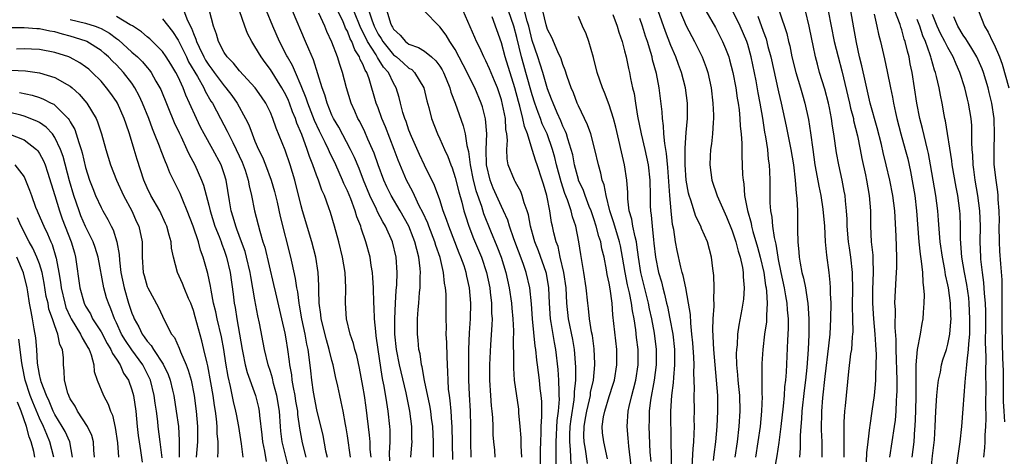
# Model space of a CAD drawing. Units: inches. Extents: x 2619000 to 2622000, y 1527000 to 1530000.
# Drawn here: x 2619474 to 2619602, y 1527113 to 1527170 of the extents above; entities that cross this region are included whole.
import ezdxf

# ---------------------------------------------------------------- set-up
doc = ezdxf.new("R2010")
doc.units = ezdxf.units.IN
doc.header["$MEASUREMENT"] = 0
doc.layers.add('LD26191527_2ft', color=93, linetype='Continuous')

msp = doc.modelspace()

# ---------------------------------------------------------------- linework, layer by layer
at = {"layer": 'LD26191527_2ft'}
for points, elevation in [([(2619530.7, 1527112.7), (2619530.6, 1527117), (2619530.55, 1527117.45), (2619530.47, 1527119), (2619530.36, 1527120.36), (2619530.26, 1527121), (2619530.15, 1527121.85), (2619530.08, 1527123), (2619530.06, 1527124.06), (2619529.94, 1527126.06), (2619529.91, 1527127.91), (2619529.85, 1527129), (2619529.86, 1527129.86), (2619529.84, 1527131), (2619529.84, 1527133), (2619529.81, 1527134.19), (2619529.75, 1527135), (2619529.62, 1527135.62), (2619529.49, 1527137), (2619529.05, 1527138.95), (2619528.5, 1527140.5), (2619528.37, 1527141), (2619527.58, 1527143), (2619527.43, 1527143.43), (2619526.79, 1527144.79), (2619526.34, 1527145.66), (2619525.71, 1527147), (2619525.49, 1527147.49), (2619524.7, 1527149), (2619523.6, 1527151.6), (2619523.09, 1527153), (2619521.94, 1527155.94), (2619521.49, 1527157), (2619521, 1527158.38), (2619520.76, 1527159), (2619519.82, 1527162.18), (2619519.51, 1527163), (2619519.3, 1527163.3), (2619519, 1527164.08), (2619518.68, 1527164.68), (2619518.59, 1527165), (2619517.95, 1527165.95), (2619517.58, 1527167), (2619517.37, 1527167.37), (2619517, 1527168.34), (2619516.76, 1527168.76), (2619516.68, 1527169), (2619516.44, 1527169.56), (2619515, 1527172.66)], 8744), ([(2619495.75, 1527171), (2619496.24, 1527169.76), (2619496.76, 1527168.76), (2619497, 1527168.07), (2619497.33, 1527167.33), (2619497.4, 1527167), (2619497.74, 1527166.26), (2619498.36, 1527165), (2619498.59, 1527164.59), (2619499, 1527163.92), (2619499.41, 1527163.41), (2619499.69, 1527163), (2619501, 1527161.24), (2619501.22, 1527161), (2619502, 1527160), (2619502.68, 1527159), (2619503.78, 1527157), (2619504.19, 1527156.19), (2619504.62, 1527155), (2619505, 1527154.08), (2619505.47, 1527153), (2619505.97, 1527151.97), (2619506.37, 1527151), (2619507.11, 1527149), (2619507.53, 1527147.53), (2619507.87, 1527146.13), (2619508.28, 1527144.28), (2619509.62, 1527139), (2619509.77, 1527138.23), (2619510.22, 1527136.22), (2619510.38, 1527135), (2619510.5, 1527134.5), (2619510.68, 1527133), (2619510.74, 1527132.74), (2619511.06, 1527131), (2619511.47, 1527129), (2619511.69, 1527127.69), (2619511.85, 1527127), (2619512, 1527126), (2619512.21, 1527124.21), (2619512.33, 1527123), (2619512.56, 1527121.44), (2619513, 1527119.16), (2619513.81, 1527115.81), (2619514.17, 1527113.83), (2619514.36, 1527113)], 8732), ([(2619517.41, 1527113), (2619517, 1527115.79), (2619516.83, 1527116.83), (2619516.74, 1527117.26), (2619516.45, 1527119), (2619516.2, 1527120.2), (2619516.02, 1527121), (2619515.77, 1527122.23), (2619515.47, 1527123.47), (2619515.16, 1527125), (2619515, 1527125.57), (2619514.65, 1527127), (2619514.27, 1527128.27), (2619513.6, 1527131), (2619513.56, 1527131.56), (2619513.35, 1527133), (2619513.3, 1527134.7), (2619513.3, 1527135.3), (2619513.21, 1527137), (2619512.89, 1527139), (2619512.38, 1527141), (2619511.18, 1527145), (2619511, 1527145.66), (2619510.17, 1527149), (2619509.58, 1527151), (2619508.91, 1527152.91), (2619507.75, 1527155.75), (2619507.33, 1527157), (2619507, 1527157.78), (2619506.4, 1527159), (2619505.84, 1527159.84), (2619505.04, 1527161), (2619503, 1527163.22), (2619502.21, 1527164.21), (2619501.38, 1527165), (2619501, 1527165.57), (2619500.25, 1527167), (2619499.98, 1527167.98), (2619499.6, 1527169), (2619499.08, 1527171)], 8734), ([(2619520.09, 1527113), (2619519.98, 1527114.02), (2619519.94, 1527115), (2619519.87, 1527115.87), (2619519.44, 1527119.44), (2619519.21, 1527121), (2619519, 1527122.23), (2619518.56, 1527124.56), (2619518.21, 1527126.21), (2619517.97, 1527127), (2619517.79, 1527127.79), (2619517.37, 1527129), (2619516.88, 1527131), (2619516.74, 1527133), (2619516.78, 1527135), (2619516.7, 1527137), (2619516.37, 1527139), (2619515.88, 1527141), (2619515.33, 1527143), (2619514.79, 1527144.79), (2619514.59, 1527145.41), (2619514.01, 1527147), (2619513.69, 1527147.69), (2619513.25, 1527149), (2619513, 1527149.65), (2619512.53, 1527151), (2619512.09, 1527152.09), (2619511.79, 1527153), (2619511.07, 1527154.93), (2619510.42, 1527156.42), (2619510.24, 1527157), (2619509.87, 1527157.87), (2619509.47, 1527159), (2619509.34, 1527159.34), (2619509, 1527160.07), (2619508.49, 1527161), (2619507, 1527163.38), (2619506.3, 1527164.3), (2619505.8, 1527165), (2619505, 1527166.38), (2619504.59, 1527167), (2619504.04, 1527168.04), (2619503.69, 1527169), (2619502.99, 1527171)], 8736), ([(2619522.51, 1527112.51), (2619522.49, 1527113.51), (2619522.56, 1527115), (2619522.54, 1527116.54), (2619522.5, 1527117), (2619522.29, 1527119), (2619522.11, 1527120.11), (2619521.78, 1527122.22), (2619521.62, 1527123), (2619521.5, 1527123.5), (2619520.98, 1527127), (2619520.76, 1527128.76), (2619520.68, 1527129.32), (2619520.53, 1527131), (2619520.47, 1527132.47), (2619520.43, 1527133), (2619520.38, 1527135), (2619520.32, 1527136.32), (2619520.26, 1527137), (2619520.11, 1527137.89), (2619519.95, 1527139), (2619519.4, 1527141), (2619518.78, 1527142.78), (2619518.73, 1527143), (2619518.21, 1527144.21), (2619518, 1527145), (2619517.43, 1527146.58), (2619517, 1527147.62), (2619516.56, 1527148.56), (2619516.38, 1527149), (2619515.49, 1527151), (2619514.67, 1527152.67), (2619514.54, 1527153), (2619514.13, 1527153.87), (2619513.37, 1527155.37), (2619512.73, 1527156.74), (2619511.86, 1527159), (2619511.66, 1527159.66), (2619511, 1527161.26), (2619510.24, 1527163), (2619509.88, 1527163.88), (2619509.21, 1527165), (2619509.15, 1527165.15), (2619508.19, 1527167), (2619507.31, 1527169), (2619506.49, 1527171)], 8738), ([(2619525.25, 1527113), (2619525.39, 1527114.61), (2619525.4, 1527115), (2619525.38, 1527115.38), (2619525.37, 1527117), (2619525.13, 1527119), (2619524.65, 1527121.35), (2619523.76, 1527125), (2619523.36, 1527127), (2619523.18, 1527129), (2619523.16, 1527131), (2619523.24, 1527133), (2619523.35, 1527134.65), (2619523.41, 1527135.41), (2619523.46, 1527137), (2619523.32, 1527139), (2619522.84, 1527141), (2619521.95, 1527143), (2619521.59, 1527143.59), (2619520.9, 1527144.9), (2619520.77, 1527145.23), (2619519.91, 1527147), (2619519.09, 1527149), (2619518.51, 1527150.51), (2619517.94, 1527151.94), (2619517.42, 1527153), (2619515.87, 1527155.87), (2619515.2, 1527157), (2619515, 1527157.44), (2619514.37, 1527159), (2619514.08, 1527160.08), (2619513.73, 1527161), (2619512.61, 1527164.61), (2619511.98, 1527166.02), (2619511.58, 1527167), (2619509.87, 1527171)], 8740), ([(2619528.17, 1527113), (2619528.19, 1527113.81), (2619528.17, 1527115), (2619528.08, 1527117), (2619527.94, 1527118.06), (2619527.83, 1527119), (2619527.73, 1527119.73), (2619527.02, 1527122.98), (2619526.73, 1527124.73), (2619526.64, 1527125), (2619526.44, 1527126.44), (2619526.29, 1527127), (2619526.19, 1527128.19), (2619526.09, 1527129), (2619526.12, 1527131), (2619526.21, 1527132.21), (2619526.29, 1527133), (2619526.38, 1527134.38), (2619526.46, 1527135), (2619526.46, 1527136.46), (2619526.5, 1527137), (2619526.46, 1527137.54), (2619526.29, 1527139), (2619526, 1527140), (2619525.78, 1527141), (2619525.55, 1527141.55), (2619524.99, 1527143), (2619523.87, 1527145), (2619522.69, 1527147), (2619522.14, 1527148.14), (2619521.74, 1527149), (2619521, 1527150.99), (2619520.49, 1527152.49), (2619520.28, 1527153), (2619519.67, 1527154.33), (2619519.27, 1527155.27), (2619518.6, 1527156.6), (2619518.37, 1527157), (2619517.96, 1527157.96), (2619517.48, 1527159), (2619516.88, 1527161), (2619516.37, 1527163), (2619516.01, 1527164.01), (2619515.73, 1527165), (2619515, 1527166.94), (2619514.33, 1527168.33), (2619514.06, 1527169), (2619513.31, 1527170.69)], 8742), ([(2619533.08, 1527113), (2619533.02, 1527115), (2619533.03, 1527117), (2619532.99, 1527119), (2619532.87, 1527121.13), (2619532.79, 1527123), (2619532.78, 1527125.22), (2619532.79, 1527127), (2619532.86, 1527129.14), (2619532.99, 1527131), (2619533.03, 1527133), (2619532.85, 1527135), (2619532.51, 1527136.51), (2619532.42, 1527137), (2619532.15, 1527137.85), (2619531.75, 1527139), (2619531.52, 1527139.52), (2619530.17, 1527143), (2619529.89, 1527143.89), (2619529.46, 1527145), (2619529, 1527146.42), (2619528.31, 1527148.31), (2619527, 1527150.96), (2619526.35, 1527152.35), (2619525.32, 1527154.68), (2619525, 1527155.48), (2619524.62, 1527156.62), (2619524.46, 1527157), (2619524.21, 1527157.79), (2619523.9, 1527159), (2619523.73, 1527159.73), (2619523.35, 1527161), (2619523, 1527161.6), (2619522.32, 1527163), (2619521.69, 1527163.69), (2619520.92, 1527164.92), (2619520.89, 1527165), (2619520.74, 1527165.26), (2619519.62, 1527167), (2619519, 1527168.26), (2619518.73, 1527168.73), (2619517.85, 1527171)], 8746), ([(2619519.8, 1527171), (2619520.17, 1527169.83), (2619520.49, 1527169), (2619521, 1527167.98), (2619521.39, 1527167.39), (2619521.61, 1527167), (2619523, 1527165.3), (2619523.39, 1527165), (2619524.25, 1527164.25), (2619525, 1527163.55), (2619525.36, 1527163.36), (2619525.73, 1527163), (2619526.92, 1527161), (2619527.3, 1527159.3), (2619527.56, 1527158.44), (2619527.93, 1527157), (2619528.69, 1527155), (2619529, 1527154.35), (2619529.6, 1527153), (2619530.06, 1527152.06), (2619530.42, 1527151), (2619530.59, 1527150.59), (2619531, 1527149.34), (2619531.46, 1527147.46), (2619531.85, 1527146.15), (2619532.14, 1527145), (2619532.34, 1527144.34), (2619532.79, 1527143), (2619533.4, 1527141.4), (2619534.41, 1527139), (2619535.09, 1527137), (2619535.49, 1527135), (2619535.56, 1527134.44), (2619535.71, 1527133), (2619535.73, 1527131.73), (2619535.79, 1527131), (2619535.78, 1527130.22), (2619535.58, 1527127.58), (2619535.45, 1527125), (2619535.44, 1527123), (2619535.58, 1527121), (2619535.69, 1527119.69), (2619535.78, 1527119), (2619535.85, 1527118.15), (2619535.9, 1527117), (2619535.91, 1527115.91), (2619535.98, 1527115), (2619536.1, 1527113.9), (2619536.16, 1527113)], 8748), ([(2619522.13, 1527171), (2619522.62, 1527169.38), (2619522.76, 1527169), (2619522.86, 1527168.86), (2619523, 1527168.6), (2619523.84, 1527167.84), (2619524.55, 1527167), (2619525, 1527166.66), (2619526.23, 1527166.23), (2619527, 1527165.74), (2619527.94, 1527165), (2619528.51, 1527164.51), (2619529, 1527163.82), (2619529.31, 1527163.31), (2619529.48, 1527163), (2619529.83, 1527162.17), (2619530.3, 1527161), (2619530.44, 1527160.44), (2619531, 1527159), (2619532.04, 1527156.04), (2619532.28, 1527155), (2619532.51, 1527153.49), (2619532.72, 1527152.72), (2619532.93, 1527151), (2619533.32, 1527149), (2619533.67, 1527147.67), (2619534.4, 1527145.6), (2619534.68, 1527144.68), (2619535.59, 1527142.41), (2619536.43, 1527140.43), (2619536.97, 1527139), (2619537.59, 1527137), (2619538.02, 1527135), (2619538.3, 1527133), (2619538.35, 1527132.35), (2619538.48, 1527131), (2619538.57, 1527129.43), (2619538.57, 1527129), (2619538.54, 1527128.54), (2619538.59, 1527125.41), (2619538.57, 1527125), (2619538.57, 1527124.57), (2619538.68, 1527123), (2619539.22, 1527119.22), (2619539.24, 1527118.76), (2619539.41, 1527117), (2619539.52, 1527115.52), (2619539.52, 1527114.48), (2619539.62, 1527113)], 8750), ([(2619542.1, 1527112.1), (2619542.1, 1527113.9), (2619542.12, 1527115), (2619542.19, 1527116.19), (2619542.18, 1527117), (2619542.27, 1527118.27), (2619542.24, 1527120.25), (2619542.18, 1527121), (2619542.06, 1527121.94), (2619541.96, 1527123), (2619541.71, 1527125), (2619541.62, 1527125.62), (2619541.49, 1527127), (2619541.41, 1527127.41), (2619541.06, 1527131), (2619540.92, 1527132.92), (2619540.7, 1527135), (2619540.23, 1527137), (2619539.83, 1527138.17), (2619538.62, 1527141.38), (2619538.06, 1527143), (2619537.82, 1527143.82), (2619537.28, 1527145), (2619537, 1527145.56), (2619535.95, 1527147.95), (2619535.53, 1527149), (2619535.06, 1527151), (2619535.02, 1527153), (2619535.1, 1527155), (2619534.95, 1527156.95), (2619534.54, 1527158.54), (2619534.38, 1527159), (2619533.55, 1527161), (2619533, 1527162.08), (2619532.56, 1527163), (2619531, 1527165.97), (2619530.32, 1527167), (2619529.85, 1527167.85), (2619529, 1527168.94), (2619528.92, 1527169), (2619526.99, 1527171)], 8752), ([(2619544.12, 1527112.12), (2619544.14, 1527113.86), (2619544.11, 1527115), (2619544.25, 1527117.75), (2619544.41, 1527119), (2619544.54, 1527120.54), (2619544.53, 1527121), (2619544.49, 1527121.51), (2619544.48, 1527123), (2619544.4, 1527124.4), (2619544.09, 1527127), (2619543.9, 1527127.9), (2619543.48, 1527130.52), (2619543.38, 1527131), (2619543.25, 1527133), (2619543.17, 1527135), (2619542.85, 1527136.85), (2619542.82, 1527137), (2619541.83, 1527139.83), (2619541.34, 1527141), (2619541.28, 1527141.28), (2619540.77, 1527143), (2619540.51, 1527144.51), (2619540.35, 1527145), (2619539.96, 1527146.04), (2619539.72, 1527147), (2619539.53, 1527147.53), (2619539, 1527148.42), (2619538.81, 1527148.81), (2619538.69, 1527149), (2619537.9, 1527151), (2619537.75, 1527151.75), (2619537.72, 1527153), (2619537.8, 1527154.2), (2619537.72, 1527155), (2619537.6, 1527155.6), (2619537.53, 1527157), (2619537.16, 1527158.84), (2619537, 1527159.45), (2619536.48, 1527161), (2619536.11, 1527161.89), (2619535.47, 1527163.47), (2619535, 1527164.49), (2619534.72, 1527165), (2619534.19, 1527166.19), (2619533.76, 1527167), (2619533.55, 1527167.55), (2619532.06, 1527171)], 8754), ([(2619548.19, 1527112.19), (2619547.94, 1527114.06), (2619547.77, 1527115), (2619547.73, 1527115.73), (2619547.76, 1527117), (2619547.94, 1527118.06), (2619548.09, 1527119), (2619548.45, 1527120.45), (2619548.56, 1527121), (2619548.6, 1527121.4), (2619548.95, 1527123), (2619549.14, 1527125), (2619549.14, 1527125.14), (2619549.06, 1527127.06), (2619548.83, 1527128.83), (2619548.73, 1527129.27), (2619548.46, 1527131), (2619548.33, 1527132.33), (2619548.23, 1527133), (2619548.03, 1527135), (2619547.72, 1527137), (2619547.33, 1527139.33), (2619547.08, 1527141), (2619546.68, 1527143), (2619546.24, 1527144.24), (2619546.05, 1527145), (2619545.58, 1527146.42), (2619545.25, 1527147.25), (2619544.76, 1527148.76), (2619544.18, 1527151), (2619543.95, 1527151.95), (2619543.65, 1527153), (2619542.94, 1527155), (2619542.32, 1527156.32), (2619542.09, 1527157), (2619541.77, 1527157.77), (2619541.34, 1527159), (2619541, 1527160.09), (2619540.2, 1527163), (2619539.93, 1527163.93), (2619539.63, 1527165), (2619539, 1527167.54), (2619538.6, 1527169), (2619537.94, 1527171)], 8758), ([(2619550.78, 1527112.78), (2619550.29, 1527115), (2619550.15, 1527116.15), (2619550.09, 1527117), (2619550.26, 1527118.26), (2619550.42, 1527119), (2619551, 1527120.89), (2619551.53, 1527122.47), (2619551.68, 1527123), (2619552, 1527125), (2619551.98, 1527127), (2619551.63, 1527130.37), (2619551.49, 1527131.49), (2619551.38, 1527133), (2619551.13, 1527134.87), (2619551, 1527135.62), (2619550.75, 1527136.75), (2619550.66, 1527137.34), (2619550.34, 1527139), (2619550.06, 1527140.06), (2619549.9, 1527141), (2619549.66, 1527141.66), (2619549.32, 1527143), (2619549, 1527143.99), (2619548.65, 1527145), (2619548.41, 1527145.59), (2619547.87, 1527147), (2619547.66, 1527147.65), (2619547.03, 1527149), (2619547, 1527149.1), (2619546.51, 1527151), (2619546.28, 1527152.28), (2619546.08, 1527153), (2619545.62, 1527154.38), (2619545.46, 1527155), (2619545.34, 1527155.34), (2619545, 1527156.01), (2619544.72, 1527156.72), (2619544.24, 1527157.76), (2619543.71, 1527159), (2619543.53, 1527159.53), (2619543, 1527160.88), (2619542.39, 1527163), (2619542.06, 1527164.06), (2619541.73, 1527165), (2619541, 1527167.16), (2619540.55, 1527169), (2619540.36, 1527169.64), (2619540.02, 1527171)], 8760), ([(2619553.87, 1527111.87), (2619553.56, 1527114.44), (2619553.49, 1527115.49), (2619553.34, 1527117), (2619553.48, 1527119), (2619553.6, 1527119.6), (2619553.96, 1527121), (2619554.18, 1527121.82), (2619554.47, 1527123), (2619554.77, 1527125), (2619554.75, 1527127), (2619554.57, 1527128.57), (2619554.47, 1527129.53), (2619554.24, 1527131), (2619554.02, 1527132.02), (2619553.91, 1527133), (2619553.66, 1527134.34), (2619553.4, 1527135.4), (2619553.08, 1527137), (2619552.75, 1527139), (2619552.46, 1527140.46), (2619552.35, 1527141), (2619551.72, 1527143), (2619551.57, 1527143.57), (2619551.09, 1527145), (2619550.62, 1527147), (2619550.37, 1527148.37), (2619550.11, 1527149), (2619549.92, 1527149.92), (2619549.6, 1527151), (2619549.16, 1527153), (2619548.61, 1527155), (2619548.18, 1527156.18), (2619547, 1527158.65), (2619546.84, 1527159), (2619546.35, 1527160.35), (2619546.05, 1527161), (2619545.54, 1527162.46), (2619545.3, 1527163.3), (2619545, 1527164.01), (2619544.77, 1527164.77), (2619544.34, 1527165.66), (2619543.54, 1527167.54), (2619543, 1527168.59), (2619542.82, 1527169.18), (2619542.38, 1527171)], 8762), ([(2619564.57, 1527112.57), (2619564.65, 1527113.35), (2619564.87, 1527115), (2619565.05, 1527117), (2619565.14, 1527119), (2619565.1, 1527121), (2619564.94, 1527123), (2619564.6, 1527127), (2619564.47, 1527129.53), (2619564.52, 1527131), (2619564.64, 1527132.64), (2619564.63, 1527133), (2619564.59, 1527133.41), (2619564.66, 1527135), (2619564.62, 1527136.62), (2619564.47, 1527137.53), (2619564.29, 1527139), (2619563.76, 1527141), (2619563, 1527142.72), (2619562.89, 1527143), (2619562.26, 1527144.26), (2619561.62, 1527146.38), (2619561.39, 1527147), (2619561.31, 1527147.31), (2619561, 1527149), (2619560.87, 1527151), (2619560.88, 1527152.88), (2619560.86, 1527153.14), (2619561, 1527155.2), (2619561.16, 1527157), (2619561.17, 1527159), (2619560.93, 1527161), (2619560.41, 1527163), (2619560.01, 1527164.01), (2619559.66, 1527165), (2619559, 1527166.51), (2619558.31, 1527168.31), (2619557.38, 1527171)], 8770), ([(2619560.19, 1527171), (2619561, 1527169.06), (2619562.09, 1527167), (2619563.08, 1527165), (2619563.62, 1527163.62), (2619563.81, 1527163), (2619564.24, 1527161), (2619564.49, 1527159), (2619564.56, 1527157.44), (2619564.56, 1527157), (2619564.5, 1527156.5), (2619564.43, 1527155), (2619564.3, 1527153.7), (2619564.17, 1527153), (2619564.11, 1527152.11), (2619564.06, 1527151), (2619564.34, 1527149), (2619565.04, 1527146.96), (2619565.88, 1527145), (2619566.24, 1527144.24), (2619567, 1527142.4), (2619567.45, 1527141), (2619567.75, 1527139.75), (2619568.02, 1527139), (2619568.33, 1527137.67), (2619568.43, 1527137), (2619568.43, 1527136.43), (2619568.56, 1527135), (2619568.45, 1527133.55), (2619568.38, 1527133), (2619568.25, 1527132.25), (2619567.84, 1527130.16), (2619567.68, 1527129), (2619567.61, 1527127.61), (2619567.53, 1527127), (2619567.51, 1527126.49), (2619567.56, 1527125), (2619567.69, 1527123.69), (2619567.73, 1527123), (2619567.8, 1527122.2), (2619567.92, 1527121), (2619567.97, 1527119), (2619567.83, 1527117), (2619567.61, 1527115), (2619567.32, 1527113)], 8772), ([(2619563.54, 1527171), (2619564.82, 1527168.82), (2619565.74, 1527167), (2619566.12, 1527166.12), (2619566.53, 1527165), (2619566.64, 1527164.64), (2619567.07, 1527163), (2619567.44, 1527161), (2619567.63, 1527159.63), (2619567.75, 1527159), (2619567.87, 1527158.13), (2619567.98, 1527157), (2619568.02, 1527156.02), (2619568.13, 1527155), (2619568.22, 1527153.78), (2619568.22, 1527152.22), (2619568.33, 1527149.67), (2619568.39, 1527149), (2619568.5, 1527148.5), (2619568.6, 1527147), (2619568.96, 1527145.04), (2619569.43, 1527143.43), (2619569.5, 1527143), (2619569.67, 1527142.33), (2619570.29, 1527140.29), (2619570.63, 1527139), (2619571.08, 1527137), (2619571.32, 1527135.32), (2619571.39, 1527135), (2619571.45, 1527134.55), (2619571.53, 1527133), (2619571.43, 1527131.43), (2619571.44, 1527131), (2619571.43, 1527130.57), (2619571.2, 1527129), (2619570.96, 1527127), (2619570.84, 1527125.16), (2619570.84, 1527123), (2619570.85, 1527121.15), (2619570.87, 1527120.87), (2619570.79, 1527119), (2619570.6, 1527117), (2619570.32, 1527115), (2619570, 1527113)], 8774), ([(2619572.45, 1527111), (2619572.83, 1527113.17), (2619573.08, 1527114.92), (2619573.33, 1527117), (2619573.63, 1527119.63), (2619573.76, 1527121), (2619573.84, 1527122.16), (2619573.94, 1527123), (2619574.04, 1527124.04), (2619574.14, 1527126.14), (2619574.21, 1527128.21), (2619574.28, 1527129.72), (2619574.28, 1527131), (2619574.16, 1527132.16), (2619574.13, 1527133), (2619573.95, 1527133.95), (2619573.78, 1527135), (2619573.34, 1527137), (2619573, 1527138.68), (2619572.94, 1527139), (2619572.69, 1527140.69), (2619572.47, 1527141.53), (2619572.27, 1527143), (2619572.18, 1527144.18), (2619572.01, 1527145), (2619571.93, 1527146.07), (2619571.91, 1527147), (2619571.91, 1527149), (2619571.88, 1527150.12), (2619571.83, 1527151), (2619571.71, 1527151.71), (2619571.6, 1527153), (2619571.36, 1527154.64), (2619571.24, 1527155.24), (2619570.96, 1527157.04), (2619570.62, 1527159), (2619570.35, 1527160.35), (2619570.09, 1527161.91), (2619569.45, 1527165), (2619569, 1527166.62), (2619568.88, 1527167), (2619568.03, 1527169), (2619567.03, 1527171.04)], 8776), ([(2619573.15, 1527170.85), (2619574.07, 1527168.07), (2619574.3, 1527167), (2619574.45, 1527166.45), (2619574.75, 1527165), (2619575.25, 1527163), (2619575.86, 1527161), (2619576.1, 1527160.1), (2619576.43, 1527159), (2619576.89, 1527156.89), (2619577.15, 1527155.15), (2619577.44, 1527153), (2619577.73, 1527151), (2619577.91, 1527150.09), (2619578.23, 1527148.23), (2619578.5, 1527147), (2619578.77, 1527145.23), (2619578.96, 1527143), (2619579.08, 1527141), (2619579.23, 1527139.23), (2619579.53, 1527137), (2619579.68, 1527135.68), (2619579.72, 1527135), (2619579.72, 1527134.28), (2619579.79, 1527133), (2619579.77, 1527131), (2619579.65, 1527129), (2619579.49, 1527127.49), (2619579, 1527123.49), (2619578.71, 1527120.71), (2619578.57, 1527119), (2619578.55, 1527116.55), (2619578.62, 1527115), (2619578.64, 1527113.36), (2619578.63, 1527113)], 8780), ([(2619581.53, 1527113), (2619581.51, 1527114.49), (2619581.55, 1527115.55), (2619581.51, 1527117), (2619581.55, 1527117.55), (2619581.6, 1527119), (2619581.68, 1527119.68), (2619582.15, 1527124.15), (2619582.41, 1527126.41), (2619582.51, 1527127), (2619582.62, 1527128.62), (2619582.67, 1527129), (2619582.69, 1527129.31), (2619582.67, 1527131), (2619582.62, 1527132.62), (2619582.64, 1527135), (2619582.63, 1527136.63), (2619582.62, 1527137), (2619582.4, 1527139), (2619582.21, 1527140.21), (2619582.11, 1527141), (2619581.93, 1527143), (2619581.92, 1527143.92), (2619581.84, 1527145), (2619581.68, 1527146.32), (2619581.64, 1527147), (2619581.55, 1527147.55), (2619581.26, 1527149), (2619580.83, 1527151), (2619580.54, 1527152.54), (2619580.18, 1527155), (2619580, 1527156), (2619579.87, 1527157), (2619579.61, 1527158.39), (2619579.48, 1527159), (2619579, 1527160.84), (2619578.34, 1527163), (2619578.05, 1527164.05), (2619577.8, 1527165), (2619577.49, 1527166.51), (2619577.31, 1527167.31), (2619577, 1527169), (2619576.51, 1527171)], 8782), ([(2619579.45, 1527171), (2619580.24, 1527167), (2619580.74, 1527165), (2619581.22, 1527163.22), (2619582.22, 1527159), (2619582.36, 1527158.36), (2619582.72, 1527157), (2619582.76, 1527156.76), (2619583.26, 1527154.74), (2619583.61, 1527153), (2619583.83, 1527151.83), (2619584.29, 1527149.71), (2619584.43, 1527149), (2619584.79, 1527147), (2619584.95, 1527145), (2619584.95, 1527143), (2619585.05, 1527141), (2619585.24, 1527139.24), (2619585.24, 1527138.76), (2619585.31, 1527137), (2619585.22, 1527134.78), (2619585.2, 1527133), (2619585.34, 1527131), (2619585.52, 1527129), (2619585.58, 1527127.58), (2619585.67, 1527126.33), (2619585.66, 1527125), (2619585.59, 1527123.59), (2619585.6, 1527123), (2619585.57, 1527122.43), (2619585.41, 1527121), (2619585.14, 1527119), (2619584.86, 1527117.14), (2619584.84, 1527116.84), (2619584.6, 1527115), (2619584.45, 1527113.55), (2619584.4, 1527112.4)], 8784), ([(2619587.48, 1527113), (2619587.78, 1527115), (2619588.07, 1527117), (2619588.18, 1527117.82), (2619588.27, 1527119), (2619588.32, 1527120.32), (2619588.38, 1527121), (2619588.41, 1527121.59), (2619588.41, 1527123), (2619588.27, 1527127), (2619588.28, 1527128.28), (2619588.14, 1527129.86), (2619588.18, 1527132.18), (2619588.13, 1527133), (2619588.28, 1527136.28), (2619588.34, 1527137), (2619588.35, 1527137.65), (2619588.35, 1527139), (2619588.27, 1527141.73), (2619588.1, 1527145), (2619587.85, 1527147), (2619587.46, 1527149), (2619587, 1527151), (2619586.6, 1527152.6), (2619586.36, 1527153.64), (2619585.8, 1527155.8), (2619584.92, 1527159), (2619584.57, 1527160.57), (2619584.29, 1527161.71), (2619583.83, 1527163.83), (2619583.53, 1527165), (2619583.13, 1527166.87), (2619582.8, 1527168.8), (2619582.39, 1527171)], 8786), ([(2619592.77, 1527111), (2619593, 1527113.19), (2619593.25, 1527115.25), (2619593.37, 1527117), (2619593.44, 1527119), (2619593.58, 1527121), (2619593.69, 1527122.31), (2619593.79, 1527123), (2619594.03, 1527124.03), (2619594.18, 1527125), (2619594.36, 1527125.64), (2619594.81, 1527127), (2619595, 1527127.7), (2619595.25, 1527129), (2619595.39, 1527130.61), (2619595.41, 1527131), (2619595.38, 1527131.38), (2619595.34, 1527133), (2619595.08, 1527135), (2619595, 1527135.41), (2619594.7, 1527136.7), (2619594.6, 1527137.4), (2619594.28, 1527139), (2619594.01, 1527141), (2619593.91, 1527142.09), (2619593.8, 1527143.8), (2619593.71, 1527145), (2619593.45, 1527147), (2619592.75, 1527151), (2619592.47, 1527152.47), (2619592.35, 1527153), (2619592.12, 1527153.88), (2619591.71, 1527155.71), (2619591.36, 1527157), (2619590.96, 1527159), (2619590.35, 1527163), (2619590.12, 1527164.12), (2619589.97, 1527165), (2619589.74, 1527165.74), (2619589.47, 1527167), (2619589.33, 1527167.33), (2619589, 1527168.54), (2619588.88, 1527168.88), (2619588.79, 1527169.21), (2619588.12, 1527171)], 8790), ([(2619598.97, 1527171), (2619599.74, 1527169), (2619600.24, 1527168.24), (2619600.81, 1527167), (2619601, 1527166.62), (2619601.69, 1527165), (2619602.05, 1527164.05), (2619602.92, 1527161)], 8798), ([(2619481, 1527169.89), (2619483, 1527169.39), (2619484.25, 1527169), (2619484.8, 1527168.8), (2619485, 1527168.7), (2619486.11, 1527168.11), (2619487, 1527167.42), (2619487.25, 1527167.25), (2619489, 1527165.63), (2619489.72, 1527165), (2619490.38, 1527164.38), (2619491, 1527163.63), (2619491.3, 1527163.3), (2619491.51, 1527163), (2619492.14, 1527161.86), (2619492.64, 1527161), (2619492.76, 1527160.76), (2619494.5, 1527156.5), (2619495.13, 1527155.13), (2619495.39, 1527154.61), (2619496.16, 1527153), (2619496.42, 1527152.42), (2619497.19, 1527151), (2619498.06, 1527149), (2619498.33, 1527148.33), (2619499, 1527145.73), (2619499.17, 1527145), (2619499.8, 1527143), (2619500.34, 1527141.66), (2619500.59, 1527141), (2619500.69, 1527140.69), (2619501, 1527139.88), (2619501.3, 1527139), (2619501.77, 1527137), (2619502.17, 1527134.17), (2619502.31, 1527133), (2619502.43, 1527132.43), (2619502.65, 1527131), (2619503.34, 1527127), (2619503.44, 1527126.56), (2619503.74, 1527125), (2619504, 1527124), (2619505.07, 1527121), (2619505.45, 1527119.45), (2619505.54, 1527119), (2619505.58, 1527118.42), (2619505.9, 1527115.9), (2619505.98, 1527115), (2619506.23, 1527113.77), (2619506.45, 1527112.45)], 8726), ([(2619509.53, 1527111), (2619508.54, 1527115), (2619508.37, 1527116.37), (2619508.31, 1527117), (2619508.18, 1527119), (2619507.85, 1527121), (2619507.41, 1527122.59), (2619507.26, 1527123.26), (2619507, 1527124.12), (2619506.7, 1527125), (2619506.22, 1527127), (2619505.6, 1527130.4), (2619505.38, 1527131.38), (2619505, 1527133.44), (2619504.46, 1527136.46), (2619504.39, 1527137), (2619503.91, 1527139), (2619503.71, 1527139.71), (2619503.26, 1527141), (2619502.65, 1527142.65), (2619502.51, 1527143), (2619502.18, 1527144.18), (2619501.91, 1527145), (2619501.67, 1527146.33), (2619501.24, 1527149), (2619501, 1527149.81), (2619500.6, 1527151), (2619499.54, 1527153), (2619498.39, 1527155), (2619497.9, 1527155.9), (2619497.38, 1527157), (2619496.51, 1527159), (2619496.02, 1527160.02), (2619495.66, 1527161), (2619495, 1527162.41), (2619494.71, 1527163), (2619494.05, 1527164.05), (2619493.48, 1527165), (2619493, 1527165.72), (2619491.34, 1527167.34), (2619491, 1527167.62), (2619490.26, 1527168.26), (2619489.07, 1527169.07), (2619488.8, 1527169.2), (2619487, 1527170.25)], 8728), ([(2619493, 1527169.95), (2619494.3, 1527168.3), (2619495, 1527167.18), (2619496.09, 1527165), (2619496.38, 1527164.38), (2619497.52, 1527162.48), (2619498.34, 1527161), (2619498.54, 1527160.54), (2619499.27, 1527159.27), (2619499.46, 1527159), (2619500.51, 1527157), (2619501.38, 1527155.38), (2619501.55, 1527155), (2619502.1, 1527153.9), (2619502.57, 1527153), (2619503.33, 1527151.33), (2619503.46, 1527151), (2619503.71, 1527150.29), (2619504.11, 1527149), (2619504.24, 1527148.24), (2619504.55, 1527147), (2619504.95, 1527145), (2619505.61, 1527142.39), (2619506.03, 1527141), (2619506.27, 1527140.27), (2619507.42, 1527135.42), (2619507.66, 1527134.34), (2619508.45, 1527131), (2619508.87, 1527129.13), (2619509, 1527128.39), (2619509.21, 1527127), (2619509.43, 1527125.43), (2619509.47, 1527125), (2619509.72, 1527123.72), (2619509.8, 1527123), (2619509.95, 1527122.05), (2619510.17, 1527121), (2619510.28, 1527120.28), (2619510.5, 1527119), (2619510.53, 1527118.53), (2619510.78, 1527116.78), (2619511.13, 1527114.87), (2619511.61, 1527113)], 8730), ([(2619546.05, 1527112.05), (2619545.99, 1527114.01), (2619545.89, 1527115), (2619545.9, 1527115.9), (2619545.95, 1527117), (2619546.06, 1527117.94), (2619546.47, 1527120.47), (2619546.51, 1527121), (2619546.51, 1527121.49), (2619546.66, 1527123), (2619546.69, 1527124.69), (2619546.51, 1527127), (2619546.28, 1527128.28), (2619545.7, 1527131), (2619545.5, 1527133), (2619545.4, 1527135), (2619545.13, 1527137), (2619544.66, 1527139), (2619544.37, 1527140.37), (2619544.13, 1527141), (2619543.83, 1527142.17), (2619543.65, 1527143), (2619543.51, 1527143.51), (2619543.28, 1527145), (2619542.89, 1527147), (2619542.47, 1527148.47), (2619542.31, 1527149), (2619541.63, 1527151), (2619541.46, 1527151.46), (2619541.02, 1527153), (2619540.39, 1527155), (2619539.99, 1527155.99), (2619539.81, 1527157), (2619539.4, 1527158.6), (2619539.21, 1527159.21), (2619538.73, 1527161), (2619537.5, 1527165), (2619537, 1527166.86), (2619535.8, 1527170.2)], 8756), ([(2619556.44, 1527112.44), (2619556.35, 1527113.65), (2619556.19, 1527117), (2619556.23, 1527117.77), (2619556.25, 1527119), (2619556.43, 1527120.43), (2619556.9, 1527123), (2619557.16, 1527125), (2619557.15, 1527127), (2619556.9, 1527129.1), (2619556.56, 1527131), (2619556.26, 1527132.26), (2619556.12, 1527133), (2619555.12, 1527137), (2619554.81, 1527139), (2619554.61, 1527140.61), (2619554.54, 1527141), (2619554.36, 1527141.64), (2619554.09, 1527143), (2619553.94, 1527143.94), (2619553.62, 1527145), (2619553.43, 1527146.57), (2619553.41, 1527147.41), (2619553.3, 1527149), (2619552.99, 1527151), (2619551.87, 1527155.87), (2619551.55, 1527157), (2619551, 1527158.8), (2619550.4, 1527160.4), (2619550.15, 1527161), (2619549.46, 1527163), (2619548.95, 1527164.95), (2619548.35, 1527167), (2619548, 1527168), (2619547.54, 1527169), (2619547, 1527170.28)], 8764), ([(2619551.48, 1527170.52), (2619552.03, 1527169), (2619552.24, 1527168.24), (2619552.68, 1527167), (2619553, 1527165.82), (2619553.2, 1527165), (2619553.51, 1527163.51), (2619553.64, 1527163), (2619553.78, 1527162.22), (2619554.05, 1527161), (2619554.24, 1527160.24), (2619554.42, 1527159), (2619554.7, 1527157.3), (2619555.17, 1527155), (2619555.65, 1527153), (2619556.08, 1527151), (2619556.29, 1527149), (2619556.31, 1527147), (2619556.33, 1527145.67), (2619556.36, 1527145), (2619556.46, 1527144.46), (2619556.57, 1527143), (2619556.75, 1527141.25), (2619556.82, 1527140.82), (2619557.01, 1527139), (2619557.43, 1527137), (2619557.78, 1527135.78), (2619557.96, 1527135), (2619558.2, 1527134.2), (2619558.46, 1527133), (2619558.57, 1527132.57), (2619558.9, 1527131), (2619559.26, 1527129), (2619559.47, 1527127), (2619559.49, 1527126.51), (2619559.5, 1527125), (2619559.34, 1527123.34), (2619559.32, 1527122.68), (2619559.09, 1527121), (2619558.98, 1527118.98), (2619559.02, 1527114.98), (2619559.09, 1527111.09)], 8766), ([(2619561.8, 1527111.8), (2619561.9, 1527114.1), (2619561.99, 1527115), (2619562.05, 1527116.05), (2619562.08, 1527117), (2619562.06, 1527117.94), (2619562.08, 1527119), (2619562.06, 1527121), (2619562.1, 1527121.9), (2619562.02, 1527124.02), (2619562.05, 1527125), (2619562.01, 1527125.99), (2619561.86, 1527127.86), (2619561.75, 1527129), (2619561.59, 1527130.41), (2619561.56, 1527131.56), (2619561.33, 1527133), (2619560.95, 1527135), (2619560.61, 1527136.61), (2619560.49, 1527137), (2619560.32, 1527137.68), (2619559.85, 1527139.85), (2619559.63, 1527141), (2619559.4, 1527142.6), (2619559.24, 1527143.25), (2619559.06, 1527145), (2619558.89, 1527147), (2619558.63, 1527150.63), (2619558.47, 1527152.47), (2619558.22, 1527153.78), (2619558.11, 1527155), (2619558.07, 1527156.07), (2619557.91, 1527157), (2619557.87, 1527157.87), (2619557.51, 1527161), (2619557.15, 1527162.85), (2619556.64, 1527164.64), (2619556.57, 1527165), (2619556.42, 1527165.58), (2619555.97, 1527167), (2619555.71, 1527167.71), (2619555.34, 1527169), (2619555, 1527170.02)], 8768), ([(2619570.31, 1527170.31), (2619571, 1527168.37), (2619571.38, 1527167.38), (2619571.62, 1527166.38), (2619572, 1527165), (2619573, 1527160.48), (2619573.35, 1527159), (2619574, 1527156), (2619574.62, 1527153), (2619574.94, 1527151), (2619575.17, 1527149), (2619575.29, 1527147.29), (2619575.35, 1527147), (2619575.39, 1527146.61), (2619575.45, 1527145), (2619575.48, 1527142.52), (2619575.52, 1527141), (2619575.64, 1527139.64), (2619575.68, 1527139), (2619575.8, 1527138.2), (2619576.04, 1527137), (2619576.25, 1527136.25), (2619576.49, 1527135), (2619576.76, 1527133.24), (2619576.81, 1527133), (2619576.94, 1527131), (2619576.93, 1527128.93), (2619576.84, 1527127), (2619576.67, 1527124.67), (2619576.5, 1527123), (2619576.33, 1527121.67), (2619576.04, 1527119), (2619576, 1527118), (2619575.91, 1527117), (2619575.83, 1527115.83), (2619575.83, 1527115), (2619575.81, 1527114.19), (2619575.71, 1527113)], 8778), ([(2619585.44, 1527170.56), (2619585.79, 1527169), (2619585.98, 1527167.98), (2619586.25, 1527167), (2619586.76, 1527164.76), (2619587.11, 1527163.11), (2619587.53, 1527161), (2619587.8, 1527159.8), (2619587.94, 1527159), (2619588.2, 1527157.8), (2619588.39, 1527157), (2619588.91, 1527155), (2619589.47, 1527153), (2619589.78, 1527151.78), (2619590.13, 1527150.13), (2619590.45, 1527148.45), (2619590.7, 1527147), (2619590.94, 1527145), (2619591.23, 1527141), (2619591.4, 1527139.4), (2619591.55, 1527138.45), (2619591.69, 1527137), (2619591.74, 1527135.74), (2619591.85, 1527135), (2619591.91, 1527134.09), (2619591.88, 1527133), (2619591.78, 1527131.78), (2619591.75, 1527131), (2619591.63, 1527130.37), (2619591.42, 1527129), (2619591, 1527127), (2619590.85, 1527125), (2619590.84, 1527121), (2619590.79, 1527119), (2619590.72, 1527117), (2619590.68, 1527116.68), (2619590.56, 1527115), (2619590.31, 1527113)], 8788), ([(2619595.9, 1527110.1), (2619596.59, 1527115), (2619596.81, 1527117), (2619597, 1527119.3), (2619597.1, 1527121), (2619597.26, 1527122.74), (2619597.27, 1527123.27), (2619597.48, 1527125), (2619597.49, 1527125.49), (2619597.69, 1527127), (2619597.71, 1527127.71), (2619597.83, 1527129), (2619597.86, 1527130.14), (2619597.87, 1527131), (2619597.78, 1527133), (2619597.71, 1527133.71), (2619597.46, 1527135.46), (2619597.16, 1527137), (2619596.82, 1527139), (2619596.64, 1527141.36), (2619596.63, 1527143), (2619596.58, 1527144.58), (2619596.55, 1527145), (2619596.28, 1527147), (2619596.07, 1527148.07), (2619595.56, 1527151), (2619595.51, 1527151.51), (2619594.69, 1527156.69), (2619594.61, 1527157), (2619594.51, 1527157.49), (2619594.25, 1527159), (2619594.03, 1527160.03), (2619593.86, 1527161), (2619593.53, 1527162.47), (2619593.39, 1527163), (2619593.28, 1527163.28), (2619592.83, 1527164.83), (2619592.8, 1527165), (2619592.72, 1527165.28), (2619592.09, 1527167), (2619591.75, 1527167.75), (2619591.34, 1527169), (2619591, 1527169.88)], 8792), ([(2619599.69, 1527113), (2619599.8, 1527114.2), (2619599.85, 1527115), (2619599.86, 1527115.86), (2619599.93, 1527117), (2619599.98, 1527118.02), (2619599.95, 1527119.95), (2619599.97, 1527122.03), (2619599.93, 1527123.93), (2619599.97, 1527126.03), (2619599.9, 1527127.9), (2619599.93, 1527130.07), (2619599.91, 1527131.91), (2619599.87, 1527133), (2619599.75, 1527134.25), (2619599.68, 1527135.68), (2619599.48, 1527137), (2619599.29, 1527138.71), (2619599.27, 1527139), (2619599.21, 1527141), (2619599.23, 1527143), (2619599.16, 1527145), (2619598.91, 1527147), (2619598.56, 1527149), (2619598.37, 1527150.37), (2619598.27, 1527151), (2619598.23, 1527152.23), (2619598.15, 1527153), (2619598.1, 1527153.9), (2619598.13, 1527155), (2619598.09, 1527156.09), (2619598.01, 1527157), (2619597.68, 1527159), (2619597.54, 1527159.54), (2619597.2, 1527161), (2619596.56, 1527163), (2619596.06, 1527164.06), (2619595.69, 1527165), (2619595, 1527166.22), (2619594.62, 1527167), (2619594.06, 1527168.06), (2619593.62, 1527169), (2619593, 1527170.51)], 8794), ([(2619602.39, 1527117.61), (2619602.3, 1527119), (2619602.24, 1527120.24), (2619602.21, 1527121.79), (2619602.21, 1527124.21), (2619602.15, 1527125.85), (2619602.05, 1527129.95), (2619602.04, 1527131), (2619602.07, 1527132.07), (2619602.06, 1527133), (2619602.03, 1527133.98), (2619602.05, 1527135), (2619602.03, 1527136.03), (2619601.89, 1527138.11), (2619601.75, 1527139.75), (2619601.71, 1527141), (2619601.68, 1527143), (2619601.7, 1527143.7), (2619601.65, 1527145), (2619601.52, 1527146.48), (2619601.52, 1527147), (2619601.49, 1527147.49), (2619601.26, 1527149), (2619601.03, 1527151.03), (2619601, 1527153), (2619601.07, 1527154.93), (2619601.03, 1527157), (2619600.73, 1527159), (2619600.38, 1527160.38), (2619600.23, 1527161), (2619599.61, 1527163), (2619599.44, 1527163.44), (2619598.74, 1527165), (2619598.11, 1527166.11), (2619597.54, 1527167), (2619597.35, 1527167.35), (2619597, 1527167.84), (2619596.31, 1527169), (2619595.79, 1527170.21)], 8796), ([(2619503.47, 1527113), (2619503.26, 1527114.74), (2619502.9, 1527117), (2619502.58, 1527118.58), (2619502.51, 1527119), (2619502.22, 1527120.22), (2619501.82, 1527122.18), (2619501.5, 1527123.5), (2619501.2, 1527125.2), (2619500.94, 1527127), (2619500.65, 1527128.65), (2619500.09, 1527131), (2619499.9, 1527131.9), (2619499.63, 1527133), (2619499.29, 1527134.71), (2619499.21, 1527135.21), (2619498.87, 1527136.87), (2619498.27, 1527139), (2619497.92, 1527139.92), (2619497.64, 1527141), (2619496.96, 1527143), (2619496.21, 1527145), (2619495.61, 1527146.39), (2619495.27, 1527147.27), (2619493.95, 1527149.95), (2619493.53, 1527151), (2619493.36, 1527151.36), (2619492.8, 1527152.8), (2619492.59, 1527153.41), (2619491.96, 1527155), (2619491.68, 1527155.68), (2619491.2, 1527157), (2619490.39, 1527159), (2619489.96, 1527159.96), (2619489.4, 1527161), (2619489, 1527161.59), (2619487.92, 1527163), (2619487, 1527163.97), (2619486.47, 1527164.47), (2619485.98, 1527165), (2619485.46, 1527165.46), (2619485, 1527165.85), (2619483.17, 1527167), (2619483.06, 1527167.06), (2619481, 1527167.72), (2619479.98, 1527167.98), (2619479, 1527168.26), (2619478.37, 1527168.37), (2619477, 1527168.67), (2619476.68, 1527168.68), (2619475, 1527168.81), (2619472.77, 1527168.77)], 8724), ([(2619500.16, 1527113), (2619500.23, 1527113.77), (2619500.21, 1527115), (2619500.1, 1527116.1), (2619500.1, 1527117), (2619500, 1527118), (2619499.85, 1527119), (2619499.72, 1527119.72), (2619499.56, 1527121), (2619499.28, 1527122.72), (2619498.87, 1527124.87), (2619498.77, 1527125.23), (2619498.37, 1527127), (2619498.1, 1527128.1), (2619497.23, 1527131.23), (2619497, 1527132.05), (2619496.65, 1527133), (2619496.37, 1527133.63), (2619495.8, 1527135), (2619495.59, 1527135.59), (2619494.94, 1527137), (2619494.41, 1527139), (2619494.15, 1527140.15), (2619494.1, 1527141), (2619493.83, 1527141.83), (2619493.55, 1527143), (2619493.38, 1527143.38), (2619492.62, 1527145), (2619491.49, 1527147), (2619491, 1527148.01), (2619490.56, 1527149), (2619489.68, 1527151.68), (2619489.32, 1527153), (2619488.72, 1527155), (2619488.26, 1527156.26), (2619488.02, 1527157), (2619487.12, 1527159), (2619487, 1527159.2), (2619486.27, 1527160.27), (2619485.73, 1527161), (2619485, 1527161.85), (2619483.85, 1527163), (2619483.4, 1527163.4), (2619483, 1527163.72), (2619482.24, 1527164.24), (2619481, 1527164.93), (2619480.82, 1527165), (2619479, 1527165.6), (2619477, 1527165.99), (2619475.99, 1527166.01), (2619475, 1527166.07), (2619474, 1527166)], 8722), ([(2619473.3, 1527163.3), (2619475.19, 1527163.19), (2619477, 1527162.94), (2619479, 1527162.33), (2619480.59, 1527161.41), (2619481, 1527161.2), (2619481.25, 1527161), (2619482.18, 1527160.18), (2619483.17, 1527159), (2619484.36, 1527157), (2619484.56, 1527156.56), (2619485.08, 1527155), (2619485.64, 1527153), (2619486.24, 1527151), (2619487.01, 1527149), (2619487.94, 1527147), (2619488.99, 1527145), (2619489.6, 1527143.6), (2619489.89, 1527143), (2619490.33, 1527141), (2619490.36, 1527140.36), (2619490.35, 1527139), (2619490.48, 1527137), (2619490.59, 1527136.59), (2619491, 1527135.19), (2619491.08, 1527135), (2619492.47, 1527132.47), (2619493.25, 1527130.75), (2619494.16, 1527129), (2619494.54, 1527128.54), (2619495.15, 1527127.15), (2619495.32, 1527126.68), (2619496.07, 1527125), (2619496.33, 1527124.33), (2619496.7, 1527123), (2619497.09, 1527121), (2619497.35, 1527119), (2619497.53, 1527117), (2619497.52, 1527115), (2619497.37, 1527113)], 8720), ([(2619474.4, 1527160.4), (2619476.04, 1527160.04), (2619477, 1527159.73), (2619477.53, 1527159.53), (2619478.53, 1527159), (2619478.85, 1527158.85), (2619479, 1527158.74), (2619480.72, 1527157), (2619480.85, 1527156.85), (2619481, 1527156.56), (2619481.58, 1527155.58), (2619481.79, 1527155), (2619482.1, 1527153.9), (2619482.43, 1527153), (2619482.56, 1527152.56), (2619483, 1527150.65), (2619483.52, 1527149), (2619483.92, 1527147.92), (2619484.29, 1527147), (2619485, 1527145.45), (2619485.25, 1527145), (2619485.9, 1527143.9), (2619486.33, 1527143), (2619486.56, 1527142.56), (2619487.04, 1527141), (2619487.34, 1527139.34), (2619487.38, 1527138.62), (2619487.58, 1527137), (2619487.99, 1527135), (2619488.58, 1527133), (2619489, 1527131.73), (2619489.22, 1527131.22), (2619489.29, 1527131), (2619489.92, 1527129.92), (2619490.34, 1527129), (2619490.62, 1527128.62), (2619491, 1527128.06), (2619491.52, 1527127.52), (2619491.81, 1527127), (2619493.09, 1527125.09), (2619493.74, 1527123.74), (2619493.99, 1527123), (2619494.28, 1527121.72), (2619494.46, 1527121), (2619494.78, 1527119), (2619495.05, 1527117), (2619495.16, 1527115.16), (2619495.15, 1527114.85), (2619495.17, 1527113)], 8718), ([(2619492.93, 1527112.93), (2619492.69, 1527115), (2619492.43, 1527117), (2619492.37, 1527117.63), (2619492.19, 1527119), (2619492.03, 1527120.03), (2619491.91, 1527121), (2619491.41, 1527123), (2619491.29, 1527123.29), (2619491, 1527123.86), (2619490.41, 1527125), (2619489, 1527126.95), (2619488.16, 1527128.16), (2619487.68, 1527129), (2619487, 1527130.47), (2619486.74, 1527131), (2619486.26, 1527132.26), (2619485.96, 1527133), (2619485.72, 1527133.72), (2619485.36, 1527135), (2619484.61, 1527139), (2619484.23, 1527140.23), (2619483.98, 1527141), (2619483, 1527142.98), (2619482.38, 1527144.38), (2619482.14, 1527145), (2619481.46, 1527147), (2619480.91, 1527148.91), (2619480.08, 1527152.08), (2619479.75, 1527153), (2619479, 1527154.55), (2619478.68, 1527155), (2619477.88, 1527155.88), (2619477, 1527156.48), (2619476.67, 1527156.67), (2619475, 1527157.33), (2619474.58, 1527157.42), (2619473, 1527157.85)], 8716), ([(2619473.02, 1527155.02), (2619475, 1527154.23), (2619476.6, 1527153), (2619476.8, 1527152.8), (2619477, 1527152.48), (2619477.52, 1527151.52), (2619477.73, 1527151), (2619478.05, 1527150.05), (2619478.51, 1527148.51), (2619479, 1527147.01), (2619479.6, 1527145), (2619479.96, 1527143.96), (2619481.14, 1527141), (2619481.54, 1527139.54), (2619481.7, 1527139), (2619482.24, 1527135), (2619482.81, 1527133), (2619483, 1527132.63), (2619483.62, 1527131.62), (2619483.91, 1527131), (2619485, 1527129.28), (2619485.79, 1527127.79), (2619486.29, 1527127), (2619486.48, 1527126.48), (2619487, 1527125.74), (2619487.48, 1527125), (2619487.94, 1527123.94), (2619488.55, 1527123), (2619489, 1527121.75), (2619489.21, 1527121), (2619489.5, 1527119), (2619489.68, 1527117), (2619489.82, 1527115.82), (2619489.94, 1527115), (2619490.12, 1527113.88), (2619490.34, 1527112.34)], 8714), ([(2619473.82, 1527151), (2619475, 1527149.43), (2619475.21, 1527149), (2619475.71, 1527147.71), (2619475.95, 1527147), (2619476.51, 1527145.49), (2619476.71, 1527145), (2619476.81, 1527144.81), (2619477.55, 1527143), (2619478.04, 1527142.04), (2619478.46, 1527141), (2619478.64, 1527140.64), (2619479.14, 1527139), (2619479.16, 1527138.84), (2619479.51, 1527137), (2619479.73, 1527135.73), (2619479.81, 1527135), (2619480.28, 1527133), (2619480.44, 1527132.44), (2619481, 1527131.22), (2619481.11, 1527131), (2619482.34, 1527129), (2619482.53, 1527128.53), (2619483, 1527127.78), (2619483.27, 1527127.27), (2619483.44, 1527127), (2619483.72, 1527126.28), (2619484.06, 1527125), (2619484.12, 1527124.12), (2619484.5, 1527123), (2619485.3, 1527121), (2619485.91, 1527119.91), (2619486.22, 1527119), (2619486.48, 1527118.48), (2619486.85, 1527116.85), (2619487.14, 1527114.86), (2619487.29, 1527113)], 8712), ([(2619484.16, 1527113), (2619484.08, 1527113.92), (2619484.04, 1527115), (2619483.82, 1527115.82), (2619483.25, 1527117), (2619481.95, 1527119), (2619481.62, 1527119.62), (2619481, 1527120.59), (2619480.87, 1527120.87), (2619480.8, 1527121), (2619480.68, 1527121.32), (2619480.25, 1527123), (2619480.23, 1527124.23), (2619480.14, 1527125), (2619480.11, 1527125.89), (2619480, 1527127), (2619479.65, 1527127.65), (2619479.41, 1527129), (2619479, 1527130.09), (2619478.7, 1527131), (2619478.24, 1527132.24), (2619478.12, 1527133), (2619477.89, 1527133.89), (2619477.62, 1527135.62), (2619477.34, 1527137), (2619477, 1527138.12), (2619476.68, 1527139), (2619476.16, 1527140.16), (2619475.68, 1527141), (2619474.61, 1527143), (2619474.13, 1527144.12)], 8710), ([(2619481.31, 1527113), (2619480.94, 1527115), (2619480.34, 1527116.34), (2619479.97, 1527117), (2619479, 1527118.57), (2619478.79, 1527119), (2619478.27, 1527120.27), (2619477.9, 1527121), (2619477.22, 1527122.78), (2619477.16, 1527123), (2619477.15, 1527123.15), (2619477, 1527123.75), (2619476.76, 1527125.24), (2619476.65, 1527127), (2619476.52, 1527128.52), (2619476.3, 1527129.7), (2619476.1, 1527131), (2619475.92, 1527131.92), (2619475.73, 1527133), (2619475.5, 1527134.5), (2619475.41, 1527135), (2619474.95, 1527136.95), (2619474.08, 1527139)], 8708), ([(2619478.88, 1527113), (2619478.37, 1527115), (2619477.94, 1527115.94), (2619477.52, 1527117), (2619477, 1527118.06), (2619476.13, 1527120.13), (2619475.81, 1527121), (2619475.16, 1527123), (2619474.8, 1527124.8), (2619474.72, 1527125.28), (2619474.32, 1527128.32)], 8706), ([(2619476.4, 1527113), (2619476.26, 1527113.74), (2619475.94, 1527115), (2619475.66, 1527115.66), (2619475.33, 1527117), (2619474.61, 1527119), (2619474.13, 1527120.13)], 8704)]:
    msp.add_lwpolyline(points, dxfattribs=dict(at, elevation=elevation))

doc.saveas('drawing.dxf')
